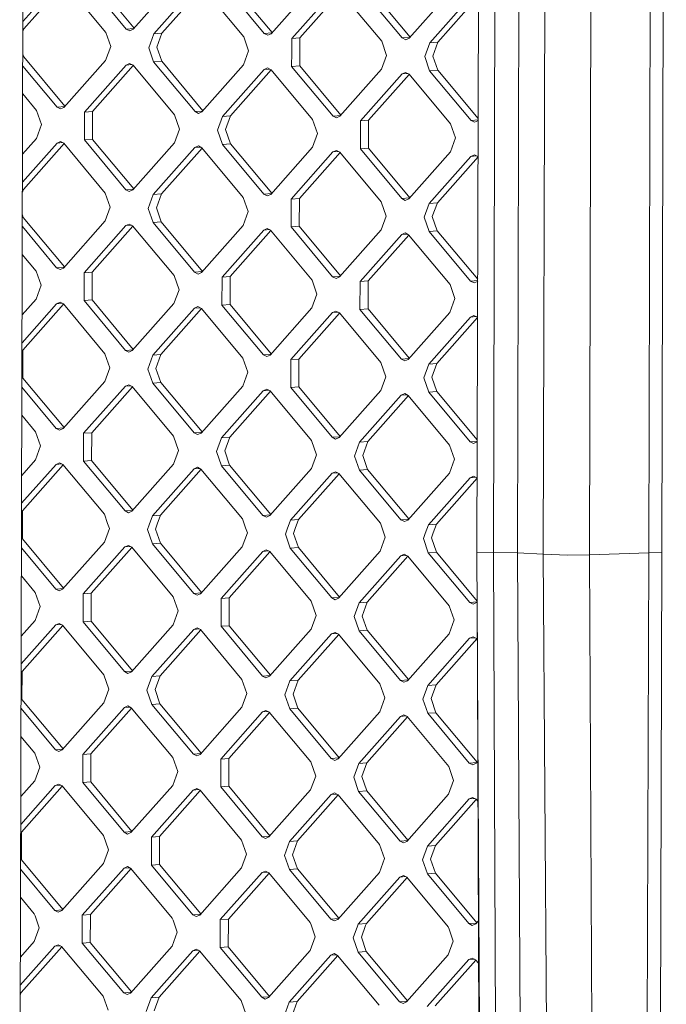
# Model space of a CAD drawing. Units: millimetres. Extents: x -671 to 5839, y 331 to 4060.
# Drawn here: x 370 to 500, y 1515 to 1714 of the extents above; entities that cross this region are included whole.
import ezdxf

# ---------------------------------------------------------------- set-up
doc = ezdxf.new("R2010")
doc.units = ezdxf.units.MM
doc.layers.add('1', color=7, linetype='Continuous', true_color=0xffffff)

msp = doc.modelspace()

# ---------------------------------------------------------------- linework, layer by layer
at = {"layer": '1', "color": 18, "linetype": 'Continuous', "lineweight": 13}
for p, q in [((371.087247, 2033.873924), (369.556362, 1475.447246)), ((462.931329, 1942.901546), (462.01914, 1606.264898)), ((465.350801, 1606.169113), (466.260129, 1942.616501)), ((470.21001, 1606.117853), (471.121007, 1942.56539)), ((476.339275, 1942.291924), (475.431615, 1605.844506)), ((485.6798, 1942.169004), (484.773332, 1605.721721)), ((497.676307, 1942.552918), (496.755296, 1606.104621)), ((500.311071, 1942.675942), (499.391967, 1606.227705)), ((377.190525, 1721.477249), (370.209237, 1713.598923)), ((378.621034, 1721.379951), (370.389873, 1712.090978)), ((378.577167, 1721.432605), (386.955911, 1711.375364)), ((391.117507, 1712.048688), (382.738763, 1722.105929)), ((384.3705, 1722.23545), (392.705264, 1712.231)), ((400.936538, 1721.519926), (392.50415, 1712.004044)), ((405.093605, 1720.578739), (396.661455, 1711.062827)), ((419.020587, 1711.150148), (410.641843, 1721.207389)), ((412.27358, 1721.33691), (420.608344, 1711.33246)), ((428.839618, 1720.621416), (420.40723, 1711.105504)), ((406.524226, 1720.481276), (398.292953, 1711.192468)), ((406.480247, 1720.534065), (414.858991, 1710.476824)), ((432.996923, 1719.680199), (424.564535, 1710.164317)), ((426.196033, 1710.293928), (434.427429, 1719.582904)), ((434.383565, 1719.635555), (442.76231, 1709.578314)), ((446.923906, 1710.251638), (438.545162, 1720.308879)), ((440.17666, 1720.4384), (448.511552, 1710.433796)), ((456.742937, 1719.722876), (448.310548, 1710.206964)), ((460.900003, 1718.781689), (452.467615, 1709.265777)), ((462.323744, 1718.676723), (454.099351, 1709.395417)), ((370.203696, 1711.577626), (370.389873, 1712.090978)), ((370.205063, 1712.076298), (370.389873, 1712.090978)), ((387.953216, 1708.518126), (386.955911, 1711.375364)), ((391.117507, 1712.048688), (392.651617, 1712.17046)), ((391.809875, 1711.691984), (391.117507, 1712.048688)), ((392.50415, 1712.004044), (391.809875, 1711.691984)), ((395.648653, 1708.27032), (396.661455, 1711.062827)), ((396.661455, 1711.062827), (398.292953, 1711.192468)), ((397.280151, 1708.399841), (398.292953, 1711.192468)), ((419.020587, 1711.150148), (420.554697, 1711.27192)), ((419.713193, 1710.793444), (419.020587, 1711.150148)), ((420.40723, 1711.105504), (419.713193, 1710.793444)), ((415.856296, 1707.619586), (414.858991, 1710.476824)), ((424.556667, 1707.339415), (424.564535, 1710.164317)), ((424.564535, 1710.164317), (426.196033, 1710.293928)), ((426.188404, 1707.468936), (426.196033, 1710.293928)), ((443.759614, 1706.721076), (442.76231, 1709.578314)), ((446.923906, 1710.251638), (448.45806, 1710.373431)), ((447.616273, 1709.894934), (446.923906, 1710.251638)), ((448.310548, 1710.206964), (447.616273, 1709.894934)), ((451.454813, 1706.47327), (452.467615, 1709.265777)), ((452.467615, 1709.265777), (454.099351, 1709.395417)), ((453.086549, 1706.602791), (454.099351, 1709.395417)), ((370.191054, 1706.966226), (370.374376, 1706.440994)), ((387.953216, 1708.518126), (386.940414, 1705.7255)), ((396.645957, 1705.412963), (395.648653, 1708.27032)), ((397.280151, 1708.399841), (398.277456, 1705.542484)), ((415.856296, 1707.619586), (414.843494, 1704.82696)), ((424.549037, 1704.514423), (424.556667, 1707.339415)), ((426.188404, 1707.468936), (426.180774, 1704.643944)), ((443.759614, 1706.721076), (442.746812, 1703.92842)), ((453.086549, 1706.602791), (454.083854, 1703.745404)), ((370.189574, 1706.426325), (370.374376, 1706.440994)), ((378.70919, 1696.436602), (370.374376, 1706.440994)), ((386.940414, 1705.7255), (378.508026, 1696.209588)), ((391.097719, 1704.784283), (382.66533, 1695.26852)), ((384.296829, 1695.398012), (392.528225, 1704.686988)), ((391.097719, 1704.784283), (391.791755, 1705.096343)), ((391.097719, 1704.784283), (392.224057, 1704.8737)), ((392.484361, 1704.739639), (391.791755, 1705.096343)), ((392.484361, 1704.739639), (400.863105, 1694.682517)), ((396.645957, 1705.412963), (398.277456, 1705.542484)), ((405.024702, 1695.355722), (396.645957, 1705.412963)), ((406.612396, 1695.537941), (398.277456, 1705.542484)), ((414.843494, 1704.82696), (406.411344, 1695.311048)), ((424.549037, 1704.514423), (426.180774, 1704.643944)), ((434.515589, 1694.639551), (426.180774, 1704.643944)), ((452.452117, 1703.615913), (451.454813, 1706.47327)), ((377.121383, 1696.254232), (370.184514, 1704.58075)), ((419.000799, 1703.885773), (410.56841, 1694.36998)), ((420.431308, 1703.788445), (412.200147, 1694.499501)), ((419.000799, 1703.885773), (419.695074, 1704.197803)), ((419.000799, 1703.885773), (420.127199, 1703.975174)), ((420.387441, 1703.841099), (419.695074, 1704.197803)), ((420.387441, 1703.841099), (428.766185, 1693.783977)), ((432.927782, 1694.457182), (424.549037, 1704.514423)), ((442.746812, 1703.92842), (434.314424, 1694.412538)), ((446.903879, 1702.987233), (438.47149, 1693.47144)), ((448.334501, 1702.889799), (440.103227, 1693.600961)), ((446.903879, 1702.987233), (447.598154, 1703.299293)), ((446.903879, 1702.987233), (448.030316, 1703.076645)), ((448.290521, 1702.942589), (447.598154, 1703.299293)), ((448.290521, 1702.942589), (456.669265, 1692.885467)), ((452.452117, 1703.615913), (454.083854, 1703.745404)), ((460.830862, 1693.558672), (452.452117, 1703.615913)), ((462.256702, 1693.935422), (454.083854, 1703.745404)), ((370.169025, 1698.930817), (372.959787, 1695.581028)), ((372.959787, 1695.581028), (373.957092, 1692.72367)), ((377.121383, 1696.254232), (378.655599, 1696.376124)), ((377.121383, 1696.254232), (377.813989, 1695.897528)), ((377.813989, 1695.897528), (378.508026, 1696.209588)), ((382.649833, 1689.618537), (382.66533, 1695.26852)), ((382.66533, 1695.26852), (384.296829, 1695.398012)), ((384.281332, 1689.747998), (384.296829, 1695.398012)), ((400.863105, 1694.682517), (401.86041, 1691.82516)), ((405.024702, 1695.355722), (406.558958, 1695.477635)), ((405.024702, 1695.355722), (405.717069, 1694.999018)), ((405.717069, 1694.999018), (406.411344, 1695.311048)), ((373.957092, 1692.72367), (372.94429, 1689.931044)), ((409.555608, 1691.577354), (410.56841, 1694.36998)), ((410.56841, 1694.36998), (412.200147, 1694.499501)), ((411.187345, 1691.706875), (412.200147, 1694.499501)), ((429.76349, 1690.92662), (428.766185, 1693.783977)), ((432.927782, 1694.457182), (434.461998, 1694.579074)), ((432.927782, 1694.457182), (433.620149, 1694.100478)), ((434.314424, 1694.412538), (433.620149, 1694.100478)), ((438.47149, 1693.47144), (438.456232, 1687.821457)), ((438.47149, 1693.47144), (440.103227, 1693.600961)), ((440.103227, 1693.600961), (440.08773, 1687.950977)), ((457.66657, 1690.02808), (456.669265, 1692.885467)), ((460.830862, 1693.558672), (462.255988, 1693.671871)), ((460.830862, 1693.558672), (461.523468, 1693.201938)), ((461.523468, 1693.201938), (462.217504, 1693.513998)), ((462.255677, 1693.557076), (462.217504, 1693.513998)), ((401.86041, 1691.82516), (400.847608, 1689.032504)), ((409.555608, 1691.577354), (410.552913, 1688.719997)), ((411.187345, 1691.706875), (412.18465, 1688.849517)), ((429.76349, 1690.92662), (428.750688, 1688.133964)), ((377.101594, 1688.989827), (370.120175, 1681.11145)), ((372.94429, 1689.931044), (370.135664, 1686.761443)), ((378.532104, 1688.892529), (370.300943, 1679.603585)), ((377.101594, 1688.989827), (377.795869, 1689.301917)), ((377.101594, 1688.989827), (378.228029, 1689.079252)), ((378.488237, 1688.945183), (377.795869, 1689.301917)), ((378.488237, 1688.945183), (386.866981, 1678.888091)), ((382.649833, 1689.618537), (384.281332, 1689.747998)), ((382.649833, 1689.618537), (391.028577, 1679.561266)), ((384.281332, 1689.747998), (392.616262, 1679.743496)), ((400.847608, 1689.032504), (392.41522, 1679.516622)), ((410.552913, 1688.719997), (412.18465, 1688.849517)), ((418.931657, 1678.662726), (410.552913, 1688.719997)), ((420.519465, 1678.845095), (412.18465, 1688.849517)), ((457.66657, 1690.02808), (456.653768, 1687.235483)), ((405.004674, 1688.091287), (396.572286, 1678.575524)), ((406.435296, 1687.993854), (398.204023, 1678.705045)), ((405.004674, 1688.091287), (405.698949, 1688.403377)), ((405.004674, 1688.091287), (406.131131, 1688.1807)), ((406.391317, 1688.046643), (405.698949, 1688.403377)), ((406.391317, 1688.046643), (414.770061, 1677.989551)), ((428.750688, 1688.133964), (420.3183, 1678.618082)), ((432.907754, 1687.192806), (424.475605, 1677.676984)), ((434.3385, 1687.095511), (426.107103, 1677.806505)), ((432.907754, 1687.192806), (433.602029, 1687.504837)), ((432.907754, 1687.192806), (434.034302, 1687.282227)), ((434.294635, 1687.148162), (433.602029, 1687.504837)), ((434.294635, 1687.148162), (442.673379, 1677.091011)), ((438.456232, 1687.821457), (440.08773, 1687.950977)), ((446.834976, 1677.764246), (438.456232, 1687.821457)), ((448.422657, 1677.946421), (440.08773, 1687.950977)), ((456.653768, 1687.235483), (448.221618, 1677.719542)), ((460.811073, 1686.294266), (452.378685, 1676.778504)), ((462.235715, 1686.190348), (454.010421, 1676.908025)), ((460.811073, 1686.294266), (461.505348, 1686.606297)), ((460.811073, 1686.294266), (461.93747, 1686.383688)), ((462.197715, 1686.249622), (461.505348, 1686.606297)), ((462.197715, 1686.249622), (462.235752, 1686.203966)), ((370.114633, 1679.089862), (370.300943, 1679.603585)), ((370.116001, 1679.588905), (370.300943, 1679.603585)), ((386.866981, 1678.888091), (387.864286, 1676.030704)), ((391.028577, 1679.561266), (392.562811, 1679.683177)), ((391.720945, 1679.204711), (391.028577, 1679.561266)), ((392.41522, 1679.516622), (391.720945, 1679.204711)), ((418.931657, 1678.662726), (420.465874, 1678.784618)), ((396.572286, 1678.575524), (395.559722, 1675.782928)), ((396.572286, 1678.575524), (398.204023, 1678.705045)), ((398.204023, 1678.705045), (397.191221, 1675.912389)), ((414.770061, 1677.989551), (415.767366, 1675.132164)), ((419.624025, 1678.306171), (418.931657, 1678.662726)), ((419.624025, 1678.306171), (420.3183, 1678.618082)), ((424.460107, 1672.027001), (424.475605, 1677.676984)), ((424.475605, 1677.676984), (426.107103, 1677.806505)), ((426.091606, 1672.156521), (426.107103, 1677.806505)), ((443.670446, 1674.233624), (442.673379, 1677.091011)), ((446.834976, 1677.764246), (448.369207, 1677.886101)), ((446.834976, 1677.764246), (447.527343, 1677.407631)), ((448.221618, 1677.719542), (447.527343, 1677.407631)), ((452.378685, 1676.778504), (451.365882, 1673.985848)), ((452.378685, 1676.778504), (454.010421, 1676.908025)), ((454.010421, 1676.908025), (452.997619, 1674.115368)), ((386.851484, 1673.238048), (387.864286, 1676.030704)), ((396.557027, 1672.925541), (395.559722, 1675.782928)), ((397.191221, 1675.912389), (398.188526, 1673.055061)), ((414.754564, 1672.339567), (415.767366, 1675.132164)), ((370.100512, 1673.938922), (370.285446, 1673.953601)), ((370.285446, 1673.953601), (370.101993, 1674.479202)), ((378.620261, 1663.949179), (370.285446, 1673.953601)), ((386.851484, 1673.238048), (378.419096, 1663.722166)), ((396.557027, 1672.925541), (398.188526, 1673.055061)), ((404.935771, 1662.86833), (396.557027, 1672.925541)), ((406.523453, 1663.050505), (398.188526, 1673.055061)), ((443.670446, 1674.233624), (442.657882, 1671.441027)), ((452.363187, 1671.128461), (451.365882, 1673.985848)), ((452.997619, 1674.115368), (453.994924, 1671.257981)), ((377.032453, 1663.76681), (370.095453, 1672.09351)), ((382.5764, 1662.781068), (391.00855, 1672.29689)), ((392.439172, 1672.199457), (384.207899, 1662.910589)), ((391.702825, 1672.608921), (391.00855, 1672.29689)), ((391.00855, 1672.29689), (392.134969, 1672.386301)), ((392.395193, 1672.252246), (391.702825, 1672.608921)), ((392.395193, 1672.252246), (400.773937, 1662.195095)), ((414.754564, 1672.339567), (406.322414, 1662.823626)), ((418.911869, 1671.39835), (410.47948, 1661.882588)), ((420.342377, 1671.301053), (412.111217, 1662.012109)), ((418.911869, 1671.39835), (419.606143, 1671.710381)), ((418.911869, 1671.39835), (420.038265, 1671.487772)), ((419.606143, 1671.710381), (420.298511, 1671.353706)), ((420.298511, 1671.353706), (428.677255, 1661.296555)), ((424.460107, 1672.027001), (426.091606, 1672.156521)), ((432.838851, 1661.96979), (424.460107, 1672.027001)), ((426.091606, 1672.156521), (434.426536, 1662.15202)), ((442.657882, 1671.441027), (434.225494, 1661.925146)), ((446.814949, 1670.49981), (447.509223, 1670.8119)), ((448.201591, 1670.455166), (447.509223, 1670.8119)), ((452.363187, 1671.128461), (453.994924, 1671.257981)), ((460.741931, 1661.07125), (452.363187, 1671.128461)), ((462.168667, 1661.446954), (453.994924, 1671.257981)), ((446.814949, 1670.49981), (438.38256, 1660.984048)), ((448.24557, 1670.402377), (440.014297, 1661.113569)), ((446.814949, 1670.49981), (447.941405, 1670.589224)), ((448.201591, 1670.455166), (456.580335, 1660.398015)), ((370.079964, 1666.443572), (372.870857, 1663.093635)), ((372.870857, 1663.093635), (373.868162, 1660.236248)), ((377.032453, 1663.76681), (378.56667, 1663.888702)), ((377.032453, 1663.76681), (377.724821, 1663.410255)), ((377.724821, 1663.410255), (378.419096, 1663.722166)), ((382.5764, 1662.781068), (384.207899, 1662.910589)), ((384.192401, 1657.260605), (384.207899, 1662.910589)), ((404.935771, 1662.86833), (406.470003, 1662.990185)), ((404.935771, 1662.86833), (405.628139, 1662.511715)), ((405.628139, 1662.511715), (406.322414, 1662.823626)), ((382.5764, 1662.781068), (382.560903, 1657.131085)), ((400.773937, 1662.195095), (401.771242, 1659.337708)), ((410.47948, 1661.882588), (410.463983, 1656.232545)), ((410.47948, 1661.882588), (412.111217, 1662.012109)), ((412.09572, 1656.362065), (412.111217, 1662.012109)), ((428.677255, 1661.296555), (429.67456, 1658.439228)), ((432.838851, 1661.96979), (434.373085, 1662.091701)), ((433.531219, 1661.613175), (432.838851, 1661.96979)), ((433.531219, 1661.613175), (434.225494, 1661.925146)), ((438.38256, 1660.984048), (438.367063, 1655.334064)), ((438.38256, 1660.984048), (440.014297, 1661.113569)), ((440.014297, 1661.113569), (439.9988, 1655.463585)), ((460.741931, 1661.07125), (462.167956, 1661.184546)), ((460.741931, 1661.07125), (461.434299, 1660.714635)), ((462.128574, 1661.026606), (461.434299, 1660.714635)), ((462.167648, 1661.0707), (462.128574, 1661.026606)), ((372.85536, 1657.443651), (373.868162, 1660.236248)), ((401.771242, 1659.337708), (400.758678, 1656.545111)), ((457.57764, 1657.540688), (456.580335, 1660.398015)), ((372.85536, 1657.443651), (370.046602, 1654.273921)), ((377.012664, 1656.502434), (377.706939, 1656.814465)), ((378.399307, 1656.45779), (377.706939, 1656.814465)), ((382.560903, 1657.131085), (384.192401, 1657.260605)), ((390.939647, 1647.073993), (382.560903, 1657.131085)), ((384.192401, 1657.260605), (392.527282, 1647.256164)), ((428.661758, 1655.646571), (429.67456, 1658.439228)), ((457.57764, 1657.540688), (456.564838, 1654.748031)), ((370.031113, 1648.623909), (377.012664, 1656.502434)), ((378.443173, 1656.405137), (370.212013, 1647.116193)), ((377.012664, 1656.502434), (378.139061, 1656.591856)), ((378.399307, 1656.45779), (386.778051, 1646.400639)), ((400.758678, 1656.545111), (392.32629, 1647.029349)), ((404.915744, 1655.603894), (396.483356, 1646.088132)), ((406.346366, 1655.506461), (398.115093, 1646.217653)), ((404.915744, 1655.603894), (405.610019, 1655.915984)), ((404.915744, 1655.603894), (406.042201, 1655.693308)), ((406.302387, 1655.55925), (405.610019, 1655.915984)), ((406.302387, 1655.55925), (414.681131, 1645.502099)), ((410.463983, 1656.232545), (412.09572, 1656.362065)), ((418.842727, 1646.175453), (410.463983, 1656.232545)), ((420.430485, 1646.357763), (412.09572, 1656.362065)), ((428.661758, 1655.646571), (420.22937, 1646.130809)), ((433.513099, 1655.017444), (432.818824, 1654.705354)), ((434.205467, 1654.66071), (433.513099, 1655.017444)), ((438.367063, 1655.334064), (439.9988, 1655.463585)), ((446.745807, 1645.276913), (438.367063, 1655.334064)), ((448.333565, 1645.459223), (439.9988, 1655.463585)), ((424.386674, 1645.189592), (432.818824, 1654.705354)), ((426.018173, 1645.319113), (434.249446, 1654.607922)), ((432.818824, 1654.705354), (433.945281, 1654.794768)), ((434.205467, 1654.66071), (442.584211, 1644.603619)), ((456.564838, 1654.748031), (448.13245, 1645.232269)), ((460.722143, 1653.806874), (452.289754, 1644.291052)), ((462.147686, 1653.703913), (453.921491, 1644.420573)), ((460.722143, 1653.806874), (461.416418, 1654.118904)), ((460.722143, 1653.806874), (461.848546, 1653.896255)), ((462.108785, 1653.76217), (461.416418, 1654.118904)), ((462.108785, 1653.76217), (462.147717, 1653.71544)), ((370.026939, 1647.101502), (370.212013, 1647.116193)), ((370.196516, 1641.466149), (370.212013, 1647.116193)), ((390.939647, 1647.073993), (392.473776, 1647.195784)), ((391.632015, 1646.717259), (390.939647, 1647.073993)), ((392.32629, 1647.029349), (391.632015, 1646.717259)), ((386.778051, 1646.400639), (387.775356, 1643.543312)), ((396.483356, 1646.088132), (395.470554, 1643.295476)), ((396.483356, 1646.088132), (398.115093, 1646.217653)), ((398.115093, 1646.217653), (397.102291, 1643.424996)), ((414.681131, 1645.502099), (415.678436, 1642.644772)), ((418.842727, 1646.175453), (420.376839, 1646.297225)), ((419.535095, 1645.818719), (418.842727, 1646.175453)), ((420.22937, 1646.130809), (419.535095, 1645.818719)), ((424.386674, 1645.189592), (424.371177, 1639.539608)), ((424.386674, 1645.189592), (426.018173, 1645.319113)), ((426.002676, 1639.669129), (426.018173, 1645.319113)), ((446.745807, 1645.276913), (448.279919, 1645.398685)), ((446.745807, 1645.276913), (447.438413, 1644.920239)), ((448.13245, 1645.232269), (447.438413, 1644.920239)), ((386.762554, 1640.750655), (387.775356, 1643.543312)), ((396.467859, 1640.438148), (395.470554, 1643.295476)), ((397.102291, 1643.424996), (398.099596, 1640.567669)), ((442.584211, 1644.603619), (443.581516, 1641.746232)), ((452.289754, 1644.291052), (451.276952, 1641.498455)), ((452.289754, 1644.291052), (453.921491, 1644.420573)), ((453.921491, 1644.420573), (452.908689, 1641.627976)), ((370.01145, 1641.45146), (370.196516, 1641.466149)), ((370.196516, 1641.466149), (378.53128, 1631.461847)), ((415.678436, 1642.644772), (414.665634, 1639.852115)), ((443.581516, 1641.746232), (442.568952, 1638.953635)), ((452.274257, 1638.641068), (451.276952, 1641.498455)), ((452.908689, 1641.627976), (453.905994, 1638.770589)), ((376.943523, 1631.279537), (370.006391, 1639.606246)), ((386.762554, 1640.750655), (378.330165, 1631.234893)), ((382.48747, 1630.293676), (390.91962, 1639.809438)), ((392.350242, 1639.712006), (384.118968, 1630.423197)), ((391.613895, 1640.121528), (390.91962, 1639.809438)), ((390.91962, 1639.809438), (392.046077, 1639.898852)), ((392.306262, 1639.764794), (391.613895, 1640.121528)), ((392.306262, 1639.764794), (400.685007, 1629.707703)), ((396.467859, 1640.438148), (398.099596, 1640.567669)), ((404.846603, 1630.380997), (396.467859, 1640.438148)), ((406.43436, 1630.563307), (398.099596, 1640.567669)), ((406.233245, 1630.336353), (414.665634, 1639.852115)), ((410.39055, 1629.395136), (418.822938, 1638.910958)), ((419.516975, 1639.222988), (418.822938, 1638.910958)), ((418.822938, 1638.910958), (419.949264, 1639.000333)), ((420.209581, 1638.866254), (419.516975, 1639.222988)), ((424.371177, 1639.539608), (426.002676, 1639.669129)), ((432.749921, 1629.482457), (424.371177, 1639.539608)), ((426.002676, 1639.669129), (434.337555, 1629.664629)), ((442.568952, 1638.953635), (434.136564, 1629.437813)), ((420.253445, 1638.813604), (412.022048, 1629.524657)), ((420.209581, 1638.866254), (428.588325, 1628.809163)), ((446.726018, 1638.012418), (438.29363, 1628.496656)), ((448.156528, 1637.91512), (439.925367, 1628.626117)), ((447.420293, 1638.324448), (446.726018, 1638.012418)), ((446.726018, 1638.012418), (447.852415, 1638.10184)), ((448.112661, 1637.967774), (447.420293, 1638.324448)), ((448.112661, 1637.967774), (456.491405, 1627.910623)), ((452.274257, 1638.641068), (453.905994, 1638.770589)), ((460.653001, 1628.583976), (452.274257, 1638.641068)), ((462.080633, 1628.958487), (453.905994, 1638.770589)), ((369.990903, 1633.956298), (372.781927, 1630.606183)), ((376.943523, 1631.279537), (378.477635, 1631.401309)), ((376.943523, 1631.279537), (377.63589, 1630.922803)), ((377.63589, 1630.922803), (378.330165, 1631.234893)), ((373.779232, 1627.748856), (372.781927, 1630.606183)), ((382.48747, 1630.293676), (382.471973, 1624.643692)), ((382.48747, 1630.293676), (384.118968, 1630.423197)), ((384.118968, 1630.423197), (384.103471, 1624.773213)), ((400.685007, 1629.707703), (401.682312, 1626.850316)), ((404.846603, 1630.380997), (406.380715, 1630.502769)), ((404.846603, 1630.380997), (405.539209, 1630.024323)), ((405.539209, 1630.024323), (406.233245, 1630.336353)), ((410.39055, 1629.395136), (409.377748, 1626.602539)), ((410.39055, 1629.395136), (412.022048, 1629.524657)), ((411.009485, 1626.73206), (412.022048, 1629.524657)), ((432.749921, 1629.482457), (434.284049, 1629.604248)), ((432.749921, 1629.482457), (433.442289, 1629.125783)), ((433.442289, 1629.125783), (434.136564, 1629.437813)), ((373.779232, 1627.748856), (372.766429, 1624.956199)), ((428.588325, 1628.809163), (429.58563, 1625.951776)), ((438.29363, 1628.496656), (437.280828, 1625.703999)), ((438.29363, 1628.496656), (439.925367, 1628.626117)), ((439.925367, 1628.626117), (438.912565, 1625.83352)), ((456.491405, 1627.910623), (457.48871, 1625.053295)), ((460.653001, 1628.583976), (462.079925, 1628.69724)), ((460.653001, 1628.583976), (461.345369, 1628.227243)), ((461.345369, 1628.227243), (462.039644, 1628.539273)), ((462.079619, 1628.584385), (462.039644, 1628.539273)), ((372.766429, 1624.956199), (369.95754, 1621.78643)), ((401.682312, 1626.850316), (400.669509, 1624.057719)), ((409.377748, 1626.602539), (410.375053, 1623.745152)), ((411.009485, 1626.73206), (412.00679, 1623.874673)), ((429.58563, 1625.951776), (428.572828, 1623.159179)), ((438.278133, 1622.846612), (437.280828, 1625.703999)), ((438.912565, 1625.83352), (439.90987, 1622.976133)), ((457.48871, 1625.053295), (456.475908, 1622.260639)), ((376.923734, 1624.015042), (369.94205, 1616.136318)), ((378.35424, 1623.917688), (370.122844, 1614.628741)), ((376.923734, 1624.015042), (377.617771, 1624.327072)), ((376.923734, 1624.015042), (378.05006, 1624.104417)), ((378.310377, 1623.970338), (377.617771, 1624.327072)), ((378.310377, 1623.970338), (386.689121, 1613.913247)), ((382.471973, 1624.643692), (384.103471, 1624.773213)), ((390.850717, 1614.586541), (382.471973, 1624.643692)), ((392.438348, 1614.768716), (384.103471, 1624.773213)), ((400.669509, 1624.057719), (392.23736, 1614.541897)), ((404.826814, 1623.116502), (396.394426, 1613.60074)), ((406.257324, 1623.019204), (398.026163, 1613.730201)), ((404.826814, 1623.116502), (405.521089, 1623.428532)), ((404.826814, 1623.116502), (405.953211, 1623.205924)), ((406.213457, 1623.071858), (405.521089, 1623.428532)), ((406.213457, 1623.071858), (414.592201, 1613.014707)), ((410.375053, 1623.745152), (412.00679, 1623.874673)), ((418.753797, 1613.68806), (410.375053, 1623.745152)), ((420.341579, 1613.87034), (412.00679, 1623.874673)), ((428.572828, 1623.159179), (420.140439, 1613.643357)), ((438.278133, 1622.846612), (439.90987, 1622.976133)), ((448.244634, 1612.97183), (439.90987, 1622.976133)), ((432.729894, 1622.217962), (424.297506, 1612.7022)), ((434.160516, 1622.120529), (425.929243, 1612.83172)), ((432.729894, 1622.217962), (433.424169, 1622.529992)), ((432.729894, 1622.217962), (433.856313, 1622.307373)), ((434.116537, 1622.173318), (433.424169, 1622.529992)), ((434.116537, 1622.173318), (442.495281, 1612.116167)), ((446.656877, 1612.78952), (438.278133, 1622.846612)), ((456.475908, 1622.260639), (448.043519, 1612.744876)), ((460.633213, 1621.319422), (452.200824, 1611.80366)), ((462.059657, 1621.217544), (453.832323, 1611.93318)), ((460.633213, 1621.319422), (461.327249, 1621.631512)), ((460.633213, 1621.319422), (461.759569, 1621.408841)), ((462.019855, 1621.274778), (461.327249, 1621.631512)), ((462.019855, 1621.274778), (462.059683, 1621.226972)), ((369.937877, 1614.614057), (370.122844, 1614.628741)), ((370.118076, 1612.809071), (370.122844, 1614.628741)), ((386.689121, 1613.913247), (387.33142, 1612.072715)), ((390.850717, 1614.586541), (392.38484, 1614.708331)), ((390.850717, 1614.586541), (391.543085, 1614.229867)), ((392.23736, 1614.541897), (391.543085, 1614.229867)), ((396.394426, 1613.60074), (395.742113, 1611.801871)), ((396.394426, 1613.60074), (398.026163, 1613.730201)), ((398.026163, 1613.730201), (397.373611, 1611.931392)), ((415.2345, 1611.174175), (414.592201, 1613.014707)), ((418.753797, 1613.68806), (420.287964, 1613.809837)), ((419.446165, 1613.331327), (418.753797, 1613.68806)), ((420.140439, 1613.643357), (419.446165, 1613.331327)), ((370.118076, 1612.809071), (370.107585, 1608.978757)), ((387.686426, 1611.05586), (386.673624, 1608.263263)), ((387.33142, 1612.072715), (387.686426, 1611.05586)), ((395.742113, 1611.801871), (395.381624, 1610.808083)), ((397.373611, 1611.931392), (397.01336, 1610.937604)), ((415.2345, 1611.174175), (415.589506, 1610.157379)), ((424.297506, 1612.7022), (423.645193, 1610.903331)), ((424.297506, 1612.7022), (425.929243, 1612.83172)), ((425.276929, 1611.032852), (424.91644, 1610.039064)), ((425.929243, 1612.83172), (425.276929, 1611.032852)), ((442.495281, 1612.116167), (443.137819, 1610.275635)), ((446.656877, 1612.78952), (448.190989, 1612.911292)), ((446.656877, 1612.78952), (447.349483, 1612.432787)), ((448.043519, 1612.744876), (447.349483, 1612.432787)), ((452.200824, 1611.80366), (451.548511, 1610.004791)), ((452.200824, 1611.80366), (453.832323, 1611.93318)), ((453.832323, 1611.93318), (453.180009, 1610.134312)), ((396.378929, 1607.950696), (395.381624, 1610.808083)), ((397.01336, 1610.937604), (398.010665, 1608.080217)), ((415.589506, 1610.157379), (414.576704, 1607.364723)), ((423.645193, 1610.903331), (423.284942, 1609.909543)), ((424.282247, 1607.052216), (423.284942, 1609.909543)), ((424.91644, 1610.039064), (425.913745, 1607.181677)), ((443.492586, 1609.258839), (442.479784, 1606.466183)), ((443.137819, 1610.275635), (443.492586, 1609.258839)), ((451.548511, 1610.004791), (451.188022, 1609.011003)), ((453.180009, 1610.134312), (452.819759, 1609.140524)), ((452.819759, 1609.140524), (453.817064, 1606.283197)), ((376.854593, 1598.792144), (369.91733, 1607.119011)), ((369.922388, 1608.964057), (370.107585, 1608.978757)), ((378.442253, 1598.974286), (370.107585, 1608.978757)), ((386.673624, 1608.263263), (378.241235, 1598.747441)), ((390.83069, 1607.322046), (382.398302, 1597.806284)), ((392.261312, 1607.224613), (384.030038, 1597.935804)), ((390.83069, 1607.322046), (391.524965, 1607.634136)), ((390.83069, 1607.322046), (391.957146, 1607.41146)), ((392.217332, 1607.277402), (391.524965, 1607.634136)), ((392.217332, 1607.277402), (400.596076, 1597.220251)), ((396.378929, 1607.950696), (398.010665, 1608.080217)), ((404.757673, 1597.893604), (396.378929, 1607.950696)), ((406.34543, 1598.075914), (398.010665, 1608.080217)), ((414.576704, 1607.364723), (406.144315, 1597.84896)), ((424.282247, 1607.052216), (425.913745, 1607.181677)), ((432.660991, 1596.995064), (424.282247, 1607.052216)), ((434.248623, 1597.177239), (425.913745, 1607.181677)), ((452.185327, 1606.153676), (451.188022, 1609.011003)), ((418.73377, 1606.423506), (410.30162, 1596.907744)), ((411.933118, 1597.037264), (420.164515, 1606.326212)), ((419.428045, 1606.735596), (418.73377, 1606.423506)), ((418.73377, 1606.423506), (419.860355, 1606.51293)), ((420.120651, 1606.378862), (419.428045, 1606.735596)), ((420.120651, 1606.378862), (428.499395, 1596.32177)), ((442.479784, 1606.466183), (434.047634, 1596.95042)), ((446.637088, 1605.524966), (438.2047, 1596.009204)), ((448.067597, 1605.427668), (439.836437, 1596.138724)), ((446.637088, 1605.524966), (447.331363, 1605.837056)), ((446.637088, 1605.524966), (447.763523, 1605.614391)), ((448.023731, 1605.480322), (447.331363, 1605.837056)), ((448.023731, 1605.480322), (456.402475, 1595.42323)), ((452.185327, 1606.153676), (453.817064, 1606.283197)), ((460.564071, 1596.096524), (452.185327, 1606.153676)), ((462.067172, 1596.380167), (453.817064, 1606.283197)), ((465.350801, 1606.169113), (462.01914, 1606.264898)), ((462.678129, 1476.440856), (462.01914, 1606.264898)), ((470.21001, 1606.117853), (465.350801, 1606.169113)), ((465.9118, 1476.246544), (465.350801, 1606.169113)), ((470.21001, 1606.117853), (475.431615, 1605.844506)), ((470.94267, 1476.062962), (470.21001, 1606.117853)), ((475.431615, 1605.844506), (480.424577, 1605.672189)), ((476.360017, 1475.910076), (475.431615, 1605.844506)), ((480.424577, 1605.672189), (484.773332, 1605.721721)), ((484.773332, 1605.721721), (496.755296, 1606.104621)), ((485.461408, 1475.93964), (484.773332, 1605.721721)), ((496.344501, 1476.35574), (496.755296, 1606.104621)), ((496.755296, 1606.104621), (499.391967, 1606.227705)), ((499.037439, 1476.483652), (499.391967, 1606.227705)), ((369.901841, 1601.469063), (372.692996, 1598.118791)), ((372.692996, 1598.118791), (373.690301, 1595.261463)), ((376.854593, 1598.792144), (378.388777, 1598.91394)), ((376.854593, 1598.792144), (377.54696, 1598.435411)), ((377.54696, 1598.435411), (378.241235, 1598.747441)), ((382.398302, 1597.806284), (382.383043, 1592.1563)), ((382.398302, 1597.806284), (384.030038, 1597.935804)), ((384.030038, 1597.935804), (384.014541, 1592.285761)), ((400.596076, 1597.220251), (401.593381, 1594.362923)), ((404.757673, 1597.893604), (406.291784, 1598.015376)), ((405.45004, 1597.536871), (404.757673, 1597.893604)), ((406.144315, 1597.84896), (405.45004, 1597.536871)), ((432.660991, 1596.995064), (434.195115, 1597.116855)), ((462.572748, 1476.676711), (462.056555, 1598.893871)), ((373.690301, 1595.261463), (372.677499, 1592.468807)), ((410.286123, 1591.25776), (410.30162, 1596.907744)), ((410.30162, 1596.907744), (411.933118, 1597.037264)), ((411.917621, 1591.387281), (411.933118, 1597.037264)), ((428.499395, 1596.32177), (429.496461, 1593.464383)), ((432.660991, 1596.995064), (433.353359, 1596.638331)), ((434.047634, 1596.95042), (433.353359, 1596.638331)), ((438.2047, 1596.009204), (437.191898, 1593.216607)), ((438.2047, 1596.009204), (439.836437, 1596.138724)), ((439.836437, 1596.138724), (438.823635, 1593.346068)), ((456.402475, 1595.42323), (457.39978, 1592.565843)), ((460.564071, 1596.096524), (462.067866, 1596.215907)), ((460.564071, 1596.096524), (461.256439, 1595.73985)), ((461.950714, 1596.05188), (461.256439, 1595.73985)), ((462.068, 1596.184235), (461.950714, 1596.05188)), ((401.593381, 1594.362923), (400.580579, 1591.570267)), ((429.496461, 1593.464383), (428.483898, 1590.671727)), ((438.189203, 1590.35922), (437.191898, 1593.216607)), ((438.823635, 1593.346068), (439.82094, 1590.488741)), ((369.852988, 1583.648766), (376.834804, 1591.52759)), ((372.677499, 1592.468807), (369.868478, 1589.298888)), ((378.26531, 1591.430296), (370.033914, 1582.141348)), ((377.528841, 1591.83968), (376.834804, 1591.52759)), ((376.834804, 1591.52759), (377.961161, 1591.617009)), ((377.528841, 1591.83968), (378.221447, 1591.482946)), ((378.221447, 1591.482946), (386.600191, 1581.425854)), ((382.383043, 1592.1563), (384.014541, 1592.285761)), ((382.383043, 1592.1563), (390.761549, 1582.099148)), ((392.349419, 1582.281323), (384.014541, 1592.285761)), ((400.580579, 1591.570267), (392.148429, 1582.054504)), ((410.286123, 1591.25776), (411.917621, 1591.387281)), ((418.664867, 1581.200608), (410.286123, 1591.25776)), ((411.917621, 1591.387281), (420.252502, 1581.38278)), ((457.39978, 1592.565843), (456.386978, 1589.773246)), ((404.737884, 1590.629109), (396.305496, 1581.113288)), ((406.168393, 1590.531752), (397.937232, 1581.242808)), ((405.432159, 1590.94114), (404.737884, 1590.629109)), ((404.737884, 1590.629109), (405.864288, 1590.718491)), ((406.124526, 1590.584406), (405.432159, 1590.94114)), ((406.124526, 1590.584406), (414.503271, 1580.527314)), ((428.483898, 1590.671727), (420.051509, 1581.155964)), ((432.640964, 1589.730569), (424.208576, 1580.214748)), ((434.071586, 1589.633136), (425.840312, 1580.344268)), ((432.640964, 1589.730569), (433.335239, 1590.0426)), ((432.640964, 1589.730569), (433.767383, 1589.81998)), ((434.027606, 1589.685926), (433.335239, 1590.0426)), ((434.027606, 1589.685926), (442.406351, 1579.628774)), ((438.189203, 1590.35922), (439.82094, 1590.488741)), ((446.567947, 1580.302128), (438.189203, 1590.35922)), ((448.155704, 1580.484379), (439.82094, 1590.488741)), ((456.386978, 1589.773246), (447.954589, 1580.257424)), ((460.544044, 1588.832029), (461.238319, 1589.14406)), ((461.930925, 1588.787386), (461.238319, 1589.14406)), ((460.544044, 1588.832029), (452.111894, 1579.316267)), ((461.974789, 1588.734734), (453.743392, 1579.445728)), ((460.544044, 1588.832029), (461.670592, 1588.92145)), ((461.930925, 1588.787386), (462.100098, 1588.584324)), ((369.848815, 1582.126654), (370.033914, 1582.141348)), ((370.018417, 1576.491365), (370.033914, 1582.141348)), ((386.600191, 1581.425854), (387.597257, 1578.568467)), ((390.761549, 1582.099148), (392.295912, 1582.22094)), ((390.761549, 1582.099148), (391.454154, 1581.742415)), ((391.454154, 1581.742415), (392.148429, 1582.054504)), ((396.305496, 1581.113288), (397.937232, 1581.242808)), ((396.92443, 1578.450152), (397.937232, 1581.242808)), ((418.664867, 1581.200608), (420.198995, 1581.322399)), ((418.664867, 1581.200608), (419.357234, 1580.843934)), ((419.357234, 1580.843934), (420.051509, 1581.155964)), ((395.292694, 1578.320691), (396.305496, 1581.113288)), ((414.503271, 1580.527314), (415.500576, 1577.669927)), ((424.208576, 1580.214748), (423.196012, 1577.422151)), ((424.208576, 1580.214748), (425.840312, 1580.344268)), ((425.840312, 1580.344268), (424.82751, 1577.551672)), ((442.406351, 1579.628774), (443.403656, 1576.771387)), ((446.567947, 1580.302128), (448.102061, 1580.423844)), ((446.567947, 1580.302128), (447.260314, 1579.945394)), ((447.260314, 1579.945394), (447.954589, 1580.257424)), ((452.111894, 1579.316267), (451.099092, 1576.523611)), ((452.111894, 1579.316267), (453.743392, 1579.445728)), ((453.743392, 1579.445728), (452.73059, 1576.653132)), ((387.597257, 1578.568467), (386.584693, 1575.775811)), ((396.289999, 1575.463304), (395.292694, 1578.320691)), ((396.92443, 1578.450152), (397.921735, 1575.592825)), ((415.500576, 1577.669927), (414.487773, 1574.87733)), ((424.193317, 1574.564764), (423.196012, 1577.422151)), ((424.82751, 1577.551672), (425.824815, 1574.694285)), ((369.833326, 1576.476671), (370.018417, 1576.491365)), ((370.018417, 1576.491365), (378.353297, 1566.486864)), ((386.584693, 1575.775811), (378.152305, 1566.260048)), ((396.289999, 1575.463304), (397.921735, 1575.592825)), ((404.668743, 1565.406212), (396.289999, 1575.463304)), ((406.2565, 1565.588463), (397.921735, 1575.592825)), ((443.403656, 1576.771387), (442.390853, 1573.97879)), ((452.096397, 1573.666224), (451.099092, 1576.523611)), ((452.73059, 1576.653132), (453.727895, 1573.795745)), ((376.765663, 1566.304692), (369.828269, 1574.631766)), ((390.74176, 1574.834653), (382.309371, 1565.318832)), ((392.172332, 1574.73728), (383.941108, 1565.448352)), ((390.74176, 1574.834653), (391.436035, 1575.146684)), ((390.74176, 1574.834653), (391.86804, 1574.924135)), ((392.128402, 1574.79001), (391.436035, 1575.146684)), ((392.128402, 1574.79001), (400.507146, 1564.732858)), ((414.487773, 1574.87733), (406.055385, 1565.361508)), ((410.21269, 1564.420351), (418.64484, 1573.936113)), ((411.844188, 1564.549812), (420.075535, 1573.838878)), ((419.339115, 1574.248144), (418.64484, 1573.936113)), ((418.64484, 1573.936113), (419.771249, 1574.025606)), ((420.031721, 1573.89147), (419.339115, 1574.248144)), ((420.031721, 1573.89147), (428.410465, 1563.834318)), ((424.193317, 1574.564764), (425.824815, 1574.694285)), ((432.571823, 1564.507672), (424.193317, 1574.564764)), ((425.824815, 1574.694285), (434.159693, 1564.689846)), ((442.390853, 1573.97879), (433.958704, 1564.463028)), ((447.242433, 1573.349663), (446.548158, 1573.037573)), ((447.242433, 1573.349663), (447.934801, 1572.99293)), ((452.096397, 1573.666224), (453.727895, 1573.795745)), ((460.475141, 1563.609132), (452.096397, 1573.666224)), ((462.062776, 1563.791303), (453.727895, 1573.795745)), ((446.548158, 1573.037573), (438.11577, 1563.521811)), ((447.978617, 1572.940336), (439.747507, 1563.651332)), ((446.548158, 1573.037573), (447.674454, 1573.12707)), ((447.934801, 1572.99293), (456.313545, 1562.935838)), ((369.81278, 1568.981808), (372.604066, 1565.631398)), ((372.604066, 1565.631398), (373.601371, 1562.774011)), ((376.765663, 1566.304692), (378.299791, 1566.426483)), ((377.45803, 1565.948018), (376.765663, 1566.304692)), ((378.152305, 1566.260048), (377.45803, 1565.948018)), ((382.309371, 1565.318832), (382.293874, 1559.668848)), ((382.309371, 1565.318832), (383.941108, 1565.448352)), ((383.941108, 1565.448352), (383.925611, 1559.798369)), ((404.668743, 1565.406212), (406.202857, 1565.527928)), ((405.36111, 1565.049478), (404.668743, 1565.406212)), ((405.36111, 1565.049478), (406.055385, 1565.361508)), ((400.507146, 1564.732858), (401.504451, 1561.875471)), ((410.21269, 1564.420351), (410.197193, 1558.770308)), ((410.21269, 1564.420351), (411.844188, 1564.549812)), ((411.828691, 1558.899829), (411.844188, 1564.549812)), ((428.410465, 1563.834318), (429.407531, 1560.976991)), ((432.571823, 1564.507672), (434.106186, 1564.629464)), ((432.571823, 1564.507672), (433.264429, 1564.150938)), ((433.264429, 1564.150938), (433.958704, 1564.463028)), ((438.11577, 1563.521811), (437.102968, 1560.729155)), ((438.11577, 1563.521811), (439.747507, 1563.651332)), ((439.747507, 1563.651332), (438.734704, 1560.858676)), ((460.475141, 1563.609132), (462.00927, 1563.730923)), ((460.475141, 1563.609132), (461.167509, 1563.252398)), ((461.861783, 1563.564488), (461.167509, 1563.252398)), ((462.20414, 1563.950829), (461.861783, 1563.564488)), ((372.588569, 1559.981414), (373.601371, 1562.774011)), ((400.491649, 1559.082874), (401.504451, 1561.875471)), ((456.313545, 1562.935838), (457.31085, 1560.078451)), ((372.588569, 1559.981414), (369.779415, 1556.811327)), ((377.43991, 1559.352228), (376.745635, 1559.040197)), ((378.132516, 1558.995554), (377.43991, 1559.352228)), ((382.293874, 1559.668848), (383.925611, 1559.798369)), ((390.672618, 1549.611756), (382.293874, 1559.668848)), ((392.260376, 1549.794066), (383.925611, 1559.798369)), ((429.407531, 1560.976991), (428.394968, 1558.184334)), ((438.100273, 1557.871827), (437.102968, 1560.729155)), ((438.734704, 1560.858676), (439.732009, 1558.001348)), ((457.31085, 1560.078451), (456.298048, 1557.285794)), ((369.763926, 1551.161271), (376.745635, 1559.040197)), ((378.17633, 1558.942962), (369.944984, 1549.653896)), ((376.745635, 1559.040197), (377.872045, 1559.12969)), ((378.132516, 1558.995554), (386.511022, 1548.938402)), ((400.491649, 1559.082874), (392.059261, 1549.567112)), ((396.216566, 1548.625895), (404.648954, 1558.141657)), ((406.07941, 1558.044423), (397.848064, 1548.755416)), ((405.343229, 1558.453747), (404.648954, 1558.141657)), ((404.648954, 1558.141657), (405.77525, 1558.231154)), ((406.035596, 1558.097014), (405.343229, 1558.453747)), ((406.035596, 1558.097014), (414.41434, 1548.039922)), ((410.197193, 1558.770308), (411.828691, 1558.899829)), ((418.575937, 1548.713216), (410.197193, 1558.770308)), ((411.828691, 1558.899829), (420.163571, 1548.895387)), ((419.962579, 1548.668572), (428.394968, 1558.184334)), ((433.246309, 1557.555207), (432.552034, 1557.243117)), ((432.552034, 1557.243117), (433.678352, 1557.332602)), ((433.938676, 1557.198474), (433.246309, 1557.555207)), ((438.100273, 1557.871827), (439.732009, 1558.001348)), ((446.479017, 1547.814676), (438.100273, 1557.871827)), ((448.066774, 1547.996986), (439.732009, 1558.001348)), ((456.298048, 1557.285794), (447.865659, 1547.770032)), ((424.119646, 1547.727355), (432.552034, 1557.243117)), ((433.982606, 1557.145745), (425.751382, 1547.856876)), ((433.938676, 1557.198474), (442.31742, 1547.141382)), ((460.455114, 1556.344637), (452.022964, 1546.828815)), ((461.885808, 1556.247343), (453.654462, 1546.958336)), ((460.455114, 1556.344637), (461.149389, 1556.656667)), ((460.455114, 1556.344637), (461.58153, 1556.434089)), ((461.841995, 1556.299934), (461.149389, 1556.656667)), ((461.841995, 1556.299934), (462.238464, 1555.824034)), ((369.759753, 1549.639198), (369.944984, 1549.653896)), ((369.944984, 1549.653896), (369.929487, 1544.003913)), ((390.672618, 1549.611756), (392.20673, 1549.733528)), ((390.672618, 1549.611756), (391.365224, 1549.255022)), ((391.365224, 1549.255022), (392.059261, 1549.567112)), ((386.511022, 1548.938402), (387.508327, 1546.081075)), ((396.216566, 1548.625895), (396.201068, 1542.975911)), ((396.216566, 1548.625895), (397.848064, 1548.755416)), ((397.848064, 1548.755416), (397.832805, 1543.105432)), ((414.41434, 1548.039922), (415.411645, 1545.182535)), ((418.575937, 1548.713216), (420.110065, 1548.835007)), ((419.268304, 1548.356482), (418.575937, 1548.713216)), ((419.962579, 1548.668572), (419.268304, 1548.356482)), ((423.106843, 1544.934699), (424.119646, 1547.727355)), ((424.119646, 1547.727355), (425.751382, 1547.856876)), ((425.751382, 1547.856876), (424.73858, 1545.06422)), ((446.479017, 1547.814676), (448.013128, 1547.936448)), ((447.171384, 1547.458002), (446.479017, 1547.814676)), ((447.865659, 1547.770032), (447.171384, 1547.458002)), ((387.508327, 1546.081075), (386.495525, 1543.288418)), ((442.31742, 1547.141382), (443.314725, 1544.283995)), ((452.022964, 1546.828815), (451.010162, 1544.036218)), ((452.022964, 1546.828815), (453.654462, 1546.958336)), ((452.64166, 1544.165739), (453.654462, 1546.958336)), ((369.744264, 1543.989208), (369.929487, 1544.003913)), ((378.264364, 1533.999474), (369.929487, 1544.003913)), ((415.411645, 1545.182535), (414.398843, 1542.389878)), ((423.106843, 1544.934699), (424.104148, 1542.077371)), ((424.73858, 1545.06422), (425.735885, 1542.206892)), ((443.314725, 1544.283995), (442.301923, 1541.491338)), ((452.007467, 1541.178831), (451.010162, 1544.036218)), ((452.64166, 1544.165739), (453.638965, 1541.308352)), ((376.676733, 1533.8173), (369.739207, 1542.144482)), ((386.495525, 1543.288418), (378.063375, 1533.772656)), ((390.65283, 1542.347321), (382.220441, 1532.831439)), ((392.08334, 1542.250021), (383.852178, 1532.96096)), ((390.65283, 1542.347321), (391.347105, 1542.659291)), ((390.65283, 1542.347321), (391.779189, 1542.43674)), ((392.039472, 1542.302677), (391.347105, 1542.659291)), ((392.039472, 1542.302677), (400.418216, 1532.245466)), ((396.201068, 1542.975911), (397.832805, 1543.105432)), ((404.579813, 1532.91876), (396.201068, 1542.975911)), ((406.16757, 1533.10107), (397.832805, 1543.105432)), ((414.398843, 1542.389878), (405.966455, 1532.874116)), ((418.55591, 1541.44884), (410.12376, 1531.932899)), ((419.986532, 1541.351346), (411.755258, 1532.06242)), ((419.250185, 1541.760751), (418.55591, 1541.44884)), ((418.55591, 1541.44884), (419.68226, 1541.538204)), ((419.942552, 1541.404137), (419.250185, 1541.760751)), ((419.942552, 1541.404137), (428.321296, 1531.346926)), ((424.104148, 1542.077371), (425.735885, 1542.206892)), ((432.482892, 1532.02022), (424.104148, 1542.077371)), ((434.07065, 1532.20253), (425.735885, 1542.206892)), ((442.301923, 1541.491338), (433.869535, 1531.975576)), ((446.459228, 1540.5503), (438.02684, 1531.034419)), ((447.889736, 1540.453003), (439.658338, 1531.16388)), ((447.153503, 1540.862211), (446.459228, 1540.5503)), ((446.459228, 1540.5503), (447.585549, 1540.639716)), ((447.84587, 1540.505656), (447.153503, 1540.862211)), ((447.84587, 1540.505656), (456.224615, 1530.448386)), ((452.007467, 1541.178831), (453.638965, 1541.308352)), ((460.386211, 1531.121739), (452.007467, 1541.178831)), ((461.973845, 1531.303852), (453.638965, 1541.308352)), ((369.723719, 1536.494613), (372.515136, 1533.144006)), ((376.676733, 1533.8173), (378.210857, 1533.939091)), ((377.3691, 1533.460566), (376.676733, 1533.8173)), ((378.063375, 1533.772656), (377.3691, 1533.460566)), ((372.672016, 1532.694468), (372.515136, 1533.144006)), ((372.672016, 1532.694468), (373.512441, 1530.286619)), ((382.219249, 1532.387027), (382.204944, 1527.181455)), ((382.220441, 1532.831439), (382.219249, 1532.387027)), ((382.220441, 1532.831439), (383.852178, 1532.96096)), ((383.850986, 1532.516548), (383.836681, 1527.311095)), ((383.852178, 1532.96096), (383.850986, 1532.516548)), ((400.418216, 1532.245466), (400.575096, 1531.795928)), ((400.575096, 1531.795928), (401.415521, 1529.388079)), ((404.579813, 1532.91876), (406.113924, 1533.040532)), ((404.579813, 1532.91876), (405.27218, 1532.562086)), ((405.27218, 1532.562086), (405.966455, 1532.874116)), ((410.122329, 1531.488487), (410.108263, 1526.282915)), ((410.12376, 1531.932899), (410.122329, 1531.488487)), ((410.12376, 1531.932899), (411.755258, 1532.06242)), ((411.754066, 1531.618008), (411.739761, 1526.412555)), ((411.755258, 1532.06242), (411.754066, 1531.618008)), ((432.482892, 1532.02022), (434.017004, 1532.141992)), ((432.482892, 1532.02022), (433.175498, 1531.663546)), ((433.175498, 1531.663546), (433.869535, 1531.975576)), ((462.34028, 1531.717368), (461.772853, 1531.077036)), ((373.512441, 1530.286619), (372.499639, 1527.493962)), ((401.415521, 1529.388079), (400.402719, 1526.595422)), ((428.321296, 1531.346926), (428.478176, 1530.897388)), ((428.478176, 1530.897388), (429.318601, 1528.489539)), ((437.867576, 1530.595073), (437.014038, 1528.241762)), ((437.867576, 1530.595073), (438.02684, 1531.034419)), ((438.02684, 1531.034419), (439.658338, 1531.16388)), ((439.499074, 1530.724594), (438.645774, 1528.371402)), ((439.658338, 1531.16388), (439.499074, 1530.724594)), ((456.224615, 1530.448386), (456.381494, 1529.998907)), ((456.381494, 1529.998907), (457.22192, 1527.591058)), ((460.386211, 1531.121739), (461.920342, 1531.243475)), ((460.386211, 1531.121739), (461.078578, 1530.765006)), ((461.078578, 1530.765006), (461.772853, 1531.077036)), ((372.499639, 1527.493962), (369.690353, 1524.323746)), ((429.318601, 1528.489539), (428.305799, 1525.696942)), ((438.011343, 1525.384375), (437.014038, 1528.241762)), ((438.645774, 1528.371402), (439.643079, 1525.514015)), ((457.22192, 1527.591058), (456.209117, 1524.798402)), ((376.656705, 1526.552924), (369.674864, 1518.673701)), ((378.087327, 1526.455432), (369.856054, 1517.166623)), ((377.35098, 1526.864835), (376.656705, 1526.552924)), ((376.656705, 1526.552924), (377.783055, 1526.642288)), ((378.043348, 1526.508221), (377.35098, 1526.864835)), ((378.043348, 1526.508221), (386.422092, 1516.45101)), ((382.204944, 1527.181455), (383.836681, 1527.311095)), ((390.583688, 1517.124304), (382.204944, 1527.181455)), ((392.171446, 1517.306614), (383.836681, 1527.311095)), ((400.402719, 1526.595422), (391.970331, 1517.07966)), ((404.560024, 1525.654384), (396.127635, 1516.138503)), ((405.99053, 1525.557089), (397.759134, 1516.268083)), ((404.560024, 1525.654384), (405.254299, 1525.966295)), ((404.560024, 1525.654384), (405.686345, 1525.7438)), ((405.946666, 1525.60974), (405.254299, 1525.966295)), ((405.946666, 1525.60974), (414.32541, 1515.55247)), ((410.108263, 1526.282915), (411.739761, 1526.412555)), ((418.487007, 1516.225823), (410.108263, 1526.282915)), ((420.074638, 1516.40794), (411.739761, 1526.412555)), ((428.305799, 1525.696942), (419.873649, 1516.18112)), ((438.011343, 1525.384375), (439.643079, 1525.514015)), ((446.390087, 1515.327283), (438.011343, 1525.384375)), ((447.977722, 1515.509456), (439.643079, 1525.514015)), ((432.463104, 1524.755844), (424.030715, 1515.239963)), ((433.893612, 1524.658546), (425.662452, 1515.369603)), ((432.463104, 1524.755844), (433.157379, 1525.067755)), ((432.463104, 1524.755844), (433.589425, 1524.84526)), ((433.849746, 1524.7112), (433.157379, 1525.067755)), ((433.849746, 1524.7112), (442.22849, 1514.65393)), ((456.209117, 1524.798402), (447.776729, 1515.28264)), ((460.366184, 1523.857304), (451.934034, 1514.341423)), ((461.796805, 1523.759871), (453.565532, 1514.471063)), ((460.366184, 1523.857304), (461.060459, 1524.169275)), ((460.366184, 1523.857304), (461.492565, 1523.946712)), ((461.752826, 1523.81266), (461.060459, 1524.169275)), ((461.752826, 1523.81266), (462.376829, 1523.063654)), ((369.856054, 1517.166623), (369.669321, 1516.651745)), ((369.670692, 1517.151894), (369.856054, 1517.166623)), ((386.422092, 1516.45101), (387.419397, 1513.593623)), ((390.583688, 1517.124304), (392.1178, 1517.246076)), ((390.583688, 1517.124304), (391.276056, 1516.76763)), ((391.970331, 1517.07966), (391.276056, 1516.76763)), ((396.127635, 1516.138503), (395.114833, 1513.345846)), ((396.127635, 1516.138503), (397.759134, 1516.268083)), ((397.759134, 1516.268083), (396.746332, 1513.475486)), ((414.32541, 1515.55247), (415.322715, 1512.695142)), ((418.487007, 1516.225823), (420.021133, 1516.347558)), ((418.487007, 1516.225823), (419.179374, 1515.86909)), ((419.873649, 1516.18112), (419.179374, 1515.86909)), ((446.390087, 1515.327283), (447.924215, 1515.449074)), ((424.030715, 1515.239963), (423.017913, 1512.447306)), ((424.030715, 1515.239963), (425.662452, 1515.369603)), ((424.64965, 1512.576946), (425.662452, 1515.369603)), ((446.390087, 1515.327283), (447.082454, 1514.97055)), ((447.776729, 1515.28264), (447.082454, 1514.97055))]:
    msp.add_line(p, q, dxfattribs=at)

doc.saveas('drawing.dxf')
